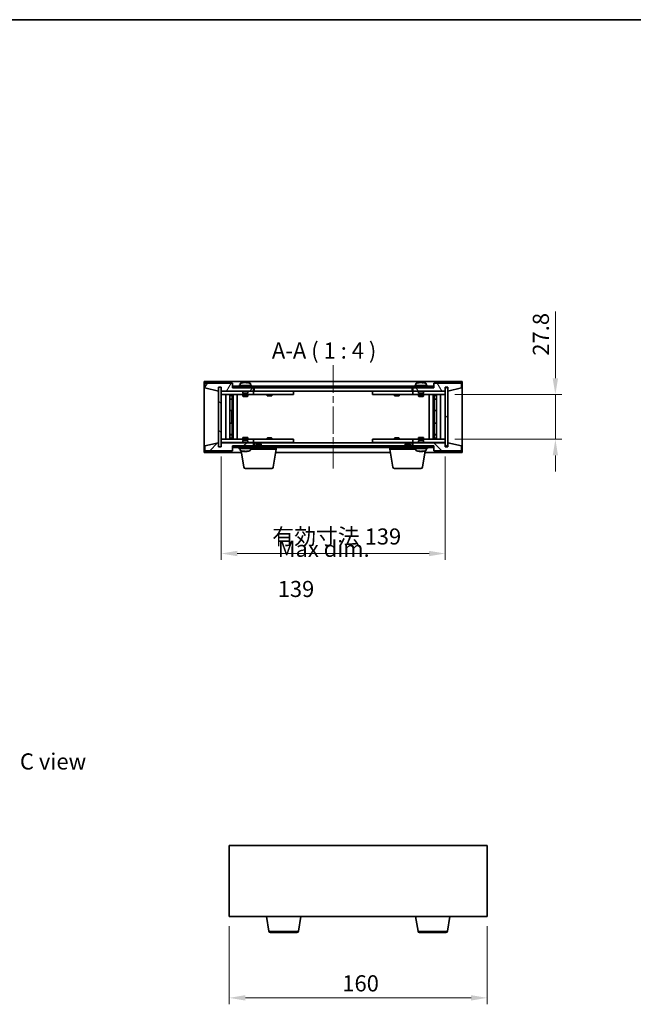
# Model space of a CAD drawing. Units: millimetres. Extents: x 43 to 6555, y 24 to 1148.
# Drawn here: x 2029 to 2410, y 538 to 1148 of the extents above; entities that cross this region are included whole.
import ezdxf

# ---------------------------------------------------------------- set-up
doc = ezdxf.new("R2010")
doc.units = ezdxf.units.MM
doc.header["$LTSCALE"] = 3
doc.linetypes.add('CHAIN', pattern=[0.3543, 0.2362, -0.0295, 0.0591, -0.0295])
doc.layers.get('Defpoints').update_dxf_attribs({"lineweight": 25})
for name, color, linetype, lineweight in [('Border (ISO)', 7, 'Continuous', 35), ('Dimension (ISO)', 7, 'Continuous', 18), ('Dimension (ISO) @ 1', 7, 'Continuous', 18), ('Symbol (ISO)', 7, 'Continuous', 18), ('Visible (ISO)', 7, 'Continuous', 35), ('Visible Narrow (ISO)', 7, 'Continuous', 25)]:
    doc.layers.add(name, color=color, linetype=linetype, lineweight=lineweight)
doc.layers.add('Centerline (ISO)', color=7, linetype='Continuous', lineweight=18, true_color=0x80ffff)
doc.layers.add('Hatch (ISO)', color=1, linetype='Continuous', lineweight=18, true_color=0xff0000)
doc.styles.add('Note Text (TK)', font='txt')
doc.dimstyles.new('Default - Method 1b (TK)', dxfattribs={"dimscale": 3, "dimtxt": 2.5, "dimasz": 2.5, "dimexe": 1, "dimexo": 1.5, "dimgap": 1, "dimtad": 1, "dimtoh": 1, "dimrnd": 1e-08, "dimdsep": 46, "dimtxsty": 'Note Text (TK)', "dimcen": 0.09, "dimdle": 5, "dimclrd": 100, "dimclre": 100, "dimclrt": 7, "dimadec": 1, "dimazin": 1, "dimtfac": 1, "dimtmove": 0, "dimatfit": 3, "dimfxl": 0, "dimtolj": 1, "dimlwd": -1, "dimlwe": -1, "dimarcsym": 0})
pattern_1 = [(45, (1168.5, -8), (-8.98026, 8.98026), [])]
pattern_2 = [(135.0002, (1168.5, -8), (-8.98022, -8.98029), [])]

# ---------------------------------------------------------------- blocks, each defined once
blk = doc.blocks.new('図面枠 tk図枠')
at = {"layer": 'Border (ISO)'}
blk.add_line((14.5, 289), (405.5, 289), dxfattribs=at)
blk = doc.blocks.new('*D39')
at = {"layer": 'Defpoints', "color": 0, "transparency": 16777216}
for p in [(2159.28, 592.29), (2319.28, 592.29), (2319.28, 541.87)]:
    blk.add_point(p, dxfattribs=at)
at = {"layer": 'Dimension (ISO)', "color": 100, "transparency": 16777216}
for p, q in [((2159.28, 586.29), (2159.28, 537.87)), ((2319.28, 586.29), (2319.28, 537.87)), ((2169.28, 541.87), (2309.28, 541.87))]:
    blk.add_line(p, q, dxfattribs=at)
for points in [[(2169.28, 543.54), (2169.28, 540.21), (2159.28, 541.87)], [(2309.28, 543.54), (2309.28, 540.21), (2319.28, 541.87)]]:
    blk.add_solid(points, dxfattribs=at)
at = {"layer": 'Dimension (ISO)', "color": 7, "transparency": 16777216, "insert": (2229.39, 550.87), "char_height": 10, "attachment_point": 4, "style": 'Note Text (TK)'}
blk.add_mtext('\\A1;160', dxfattribs=at)
blk = doc.blocks.new('*D28')
at = {"layer": 'Defpoints', "color": 0, "transparency": 16777216}
for p in [(2293.23, 915.77), (2293.23, 887.97), (2361.55, 887.97)]:
    blk.add_point(p, dxfattribs=at)
at = {"layer": 'Dimension (ISO)', "color": 100, "transparency": 16777216}
for p, q in [((2361.55, 925.77), (2361.55, 967.12)), ((2299.23, 915.77), (2365.55, 915.77)), ((2361.55, 887.97), (2361.55, 915.77)), ((2299.23, 887.97), (2365.55, 887.97)), ((2361.55, 877.97), (2361.55, 867.97))]:
    blk.add_line(p, q, dxfattribs=at)
for points in [[(2359.88, 925.77), (2363.21, 925.77), (2361.55, 915.77)], [(2359.88, 877.97), (2363.21, 877.97), (2361.55, 887.97)]]:
    blk.add_solid(points, dxfattribs=at)
at = {"layer": 'Dimension (ISO)', "color": 7, "transparency": 16777216, "insert": (2352.55, 939.77), "char_height": 10, "attachment_point": 4, "rotation": 90, "style": 'Note Text (TK)'}
blk.add_mtext('\\A1;27.8', dxfattribs=at)
blk = doc.blocks.new('*D29')
at = {"layer": 'Defpoints', "color": 0, "transparency": 16777216}
for p in [(2154.23, 883.37), (2293.23, 883.37), (2293.23, 817.21)]:
    blk.add_point(p, dxfattribs=at)
at = {"layer": 'Dimension (ISO)', "color": 100, "transparency": 16777216}
for p, q in [((2154.23, 877.37), (2154.23, 813.21)), ((2293.23, 877.37), (2293.23, 813.21)), ((2164.23, 817.21), (2283.23, 817.21))]:
    blk.add_line(p, q, dxfattribs=at)
for points in [[(2164.23, 818.88), (2164.23, 815.54), (2154.23, 817.21)], [(2283.23, 818.88), (2283.23, 815.54), (2293.23, 817.21)]]:
    blk.add_solid(points, dxfattribs=at)
at = {"layer": 'Dimension (ISO)', "color": 7, "transparency": 16777216, "insert": (2185.96, 827.77), "char_height": 10, "attachment_point": 4, "style": 'Note Text (TK)'}
blk.add_mtext('\\A1;\\fＭＳ Ｐゴシック|b0|i0;\\H9.9492;有効寸法 139', dxfattribs=at)

msp = doc.modelspace()

# ---------------------------------------------------------------- hatches: boundary and pattern name
at = {"layer": 'Hatch (ISO)'}
h = msp.add_hatch(dxfattribs=at)
h.set_pattern_fill('ANSI31', color=256, scale=101.6, angle=14.9999778, style=0)
h.set_pattern_definition([(60, (1168.5, -8), (-10.99852, 6.35), [])])
h.paths.add_polyline_path([(2161.2296, 922.8709), (2144.2296, 922.8709), (2144.2296, 919.8709), (2152.6296, 917.8709), (2152.6296, 920.3709), (2152.6796, 920.3709), (2154.1796, 920.3709), (2154.2296, 920.3709), (2154.2296, 917.8709), (2174.2296, 917.8709), (2174.2296, 919.8709), (2161.4796, 919.8709), (2161.2296, 919.8709)])
h = msp.add_hatch(dxfattribs=at)
h.set_pattern_fill('ANSI31', color=256, scale=101.6, angle=75.0001754, style=0)
h.set_pattern_definition([(120.0002, (1168.5, -8), (-10.9985, -6.35003), [])])
h.paths.add_polyline_path([(2303.2296, 922.8709), (2286.2296, 922.8709), (2286.2296, 919.8709), (2285.9796, 919.8709), (2273.2296, 919.8709), (2273.2296, 917.8709), (2293.2296, 917.8709), (2293.2296, 920.3709), (2293.2796, 920.3709), (2294.7796, 920.3709), (2294.8296, 920.3709), (2294.8296, 917.8709), (2303.2296, 919.8709)])
h = msp.add_hatch(dxfattribs=at)
h.set_pattern_fill('ANSI31', color=256, scale=101.6, angle=90.0002105, style=0)
h.set_pattern_definition(pattern_2)
h.paths.add_polyline_path([(2154.1796, 920.3709), (2152.6796, 920.3709), (2152.6796, 883.3709), (2154.1796, 883.3709)])
h = msp.add_hatch(dxfattribs=at)
h.set_pattern_fill('ANSI31', color=256, scale=101.6, angle=-14.9999778, style=0)
h.set_pattern_definition([(30, (1168.5, -8), (-6.35, 10.99852), [])])
h.paths.add_polyline_path([(2161.4796, 919.8709), (2174.2296, 919.8709), (2273.2296, 919.8709), (2285.9796, 919.8709), (2285.9796, 920.8709), (2161.4796, 920.8709)])
h = msp.add_hatch(dxfattribs=at)
h.set_pattern_fill('ANSI31', color=256, scale=101.6, style=0)
h.set_pattern_definition(pattern_1)
h.paths.add_polyline_path([(2294.7796, 920.3709), (2293.2796, 920.3709), (2293.2796, 883.3709), (2294.7796, 883.3709)])
h = msp.add_hatch(dxfattribs=at)
h.set_pattern_fill('ANSI31', color=256, scale=101.6, style=0)
h.set_pattern_definition(pattern_1)
h.paths.add_polyline_path([(2144.2296, 880.8709), (2161.2296, 880.8709), (2161.2296, 883.8709), (2161.4796, 883.8709), (2174.2296, 883.8709), (2174.2296, 885.8709), (2154.2296, 885.8709), (2154.2296, 883.3709), (2154.1796, 883.3709), (2152.6796, 883.3709), (2152.6296, 883.3709), (2152.6296, 885.8709), (2144.2296, 883.8709)])
h = msp.add_hatch(dxfattribs=at)
h.set_pattern_fill('ANSI31', color=256, scale=101.6, angle=90.0002105, style=0)
h.set_pattern_definition(pattern_2)
h.paths.add_polyline_path([(2286.2296, 880.8709), (2303.2296, 880.8709), (2303.2296, 883.8709), (2294.8296, 885.8709), (2294.8296, 883.3709), (2294.7796, 883.3709), (2293.2796, 883.3709), (2293.2296, 883.3709), (2293.2296, 885.8709), (2273.2296, 885.8709), (2273.2296, 883.8709), (2285.9796, 883.8709), (2286.2296, 883.8709)])
h = msp.add_hatch(dxfattribs=at)
h.set_pattern_fill('ANSI31', color=256, scale=101.6, angle=105.0002455, style=0)
h.set_pattern_definition([(150.0002, (1168.5, -8), (-6.34995, -10.99855), [])])
h.paths.add_polyline_path([(2161.4796, 883.8709), (2161.4796, 882.8709), (2285.9796, 882.8709), (2285.9796, 883.8709), (2273.2296, 883.8709), (2174.2296, 883.8709)])

# ---------------------------------------------------------------- linework, layer by layer
at = {"layer": 'Centerline (ISO)', "linetype": 'CHAIN', "ltscale": 23.990969}
msp.add_line((2223.7296, 933.8709), (2223.7296, 869.8709), dxfattribs=at)
at = {"layer": 'Visible (ISO)'}
for p, q in [((2143.7296, 879.8709), (2143.7296, 923.8709)), ((2143.7296, 923.8709), (2303.7296, 923.8709)), ((2161.2296, 922.8709), (2144.2296, 922.8709)), ((2144.2296, 922.8709), (2144.2296, 919.8709)), ((2161.2296, 919.8709), (2161.2296, 922.8709)), ((2173.2296, 921.3709), (2165.2296, 921.3709)), ((2165.2296, 921.3709), (2165.2296, 920.8709)), ((2166.0796, 922.5384), (2166.0796, 921.3709)), ((2168.4369, 923.177), (2168.4369, 923.2251)), ((2170.0223, 923.0545), (2170.0223, 923.2251)), ((2172.3796, 922.5384), (2172.3796, 921.3709)), ((2173.2296, 921.3709), (2173.2296, 920.8709)), ((2282.2296, 921.3709), (2274.2296, 921.3709)), ((2274.2296, 921.3709), (2274.2296, 920.8709)), ((2275.0796, 922.5384), (2275.0796, 921.3709)), ((2277.4369, 923.177), (2277.4369, 923.2251)), ((2279.0223, 923.0545), (2279.0223, 923.2251)), ((2281.3796, 922.5384), (2281.3796, 921.3709)), ((2282.2296, 921.3709), (2282.2296, 920.8709)), ((2303.2296, 922.8709), (2286.2296, 922.8709)), ((2286.2296, 922.8709), (2286.2296, 919.8709)), ((2303.2296, 919.8709), (2303.2296, 922.8709)), ((2303.7296, 923.8709), (2303.7296, 879.8709)), ((2144.2296, 919.8709), (2152.6296, 917.8709)), ((2152.6296, 917.8709), (2152.6296, 920.3709)), ((2152.6296, 920.3709), (2154.2296, 920.3709)), ((2154.1796, 920.3709), (2152.6796, 920.3709)), ((2152.6796, 920.3709), (2152.6796, 883.3709)), ((2154.1796, 883.3709), (2154.1796, 920.3709)), ((2154.2296, 920.3709), (2154.2296, 917.8709)), ((2154.2296, 917.8709), (2174.2296, 917.8709)), ((2154.2296, 917.7709), (2154.2296, 915.7709)), ((2154.2296, 917.7709), (2155.2296, 917.7709)), ((2155.2296, 915.7709), (2154.2296, 915.7709)), ((2154.2296, 915.7709), (2154.2296, 887.9709)), ((2167.7296, 917.7709), (2155.2296, 917.7709)), ((2155.2296, 915.7709), (2173.2296, 915.7709)), ((2157.2296, 887.9709), (2157.2296, 915.7709)), ((2159.6796, 915.7709), (2159.6796, 887.9709)), ((2159.6796, 915.4242), (2161.0263, 915.4242)), ((2161.0263, 915.7709), (2161.0263, 915.4242)), ((2161.0263, 915.4242), (2161.1796, 915.1175)), ((2161.1796, 915.7709), (2161.1796, 905.7709)), ((2174.2296, 919.8709), (2161.2296, 919.8709)), ((2285.9796, 920.8709), (2161.4796, 920.8709)), ((2161.4796, 920.8709), (2161.4796, 919.8709)), ((2161.4796, 919.8709), (2285.9796, 919.8709)), ((2161.7796, 915.7709), (2161.7796, 887.9709)), ((2164.2296, 915.7709), (2164.2296, 887.9709)), ((2167.7296, 917.8709), (2167.7296, 916.6209)), ((2170.7296, 916.6209), (2167.7296, 916.6209)), ((2167.9796, 916.3709), (2167.7296, 916.6209)), ((2167.7296, 915.7709), (2167.7296, 914.7209)), ((2167.9796, 916.3709), (2170.4796, 916.3709)), ((2170.4796, 916.3709), (2170.7296, 916.6209)), ((2170.7296, 917.8709), (2170.7296, 916.6209)), ((2173.2296, 917.7709), (2170.7296, 917.7709)), ((2170.7296, 915.7709), (2170.7296, 914.7209)), ((2173.2296, 917.7709), (2174.2296, 917.7709)), ((2174.2296, 915.7709), (2173.2296, 915.7709)), ((2174.2296, 917.8709), (2174.2296, 919.8709)), ((2174.2296, 917.7709), (2174.2296, 915.7709)), ((2175.2296, 917.7709), (2174.2296, 917.7709)), ((2174.2296, 915.7709), (2175.2296, 915.7709)), ((2174.7296, 917.8709), (2174.7296, 919.8709)), ((2272.7296, 917.8709), (2174.7296, 917.8709)), ((2198.2296, 917.7709), (2175.2296, 917.7709)), ((2175.2296, 915.7709), (2198.2296, 915.7709)), ((2182.7296, 915.7709), (2182.7296, 915.0209)), ((2182.883, 917.8709), (2182.883, 917.7709)), ((2185.5763, 917.8709), (2185.5763, 917.7709)), ((2185.7296, 915.7709), (2185.7296, 915.0209)), ((2198.2296, 917.7709), (2199.2296, 917.7709)), ((2199.2296, 915.7709), (2198.2296, 915.7709)), ((2199.2296, 917.7709), (2199.2296, 915.7709)), ((2248.2296, 917.7709), (2249.2296, 917.7709)), ((2248.2296, 915.7709), (2248.2296, 917.7709)), ((2249.2296, 915.7709), (2248.2296, 915.7709)), ((2272.2296, 917.7709), (2249.2296, 917.7709)), ((2249.2296, 915.7709), (2272.2296, 915.7709)), ((2261.7296, 915.7709), (2261.7296, 915.0209)), ((2261.883, 917.8709), (2261.883, 917.7709)), ((2264.5763, 917.8709), (2264.5763, 917.7709)), ((2264.7296, 915.7709), (2264.7296, 915.0209)), ((2273.2296, 917.7709), (2272.2296, 917.7709)), ((2272.2296, 915.7709), (2273.2296, 915.7709)), ((2272.7296, 919.8709), (2272.7296, 917.8709)), ((2286.2296, 919.8709), (2273.2296, 919.8709)), ((2273.2296, 919.8709), (2273.2296, 917.8709)), ((2273.2296, 917.8709), (2293.2296, 917.8709)), ((2273.2296, 917.7709), (2274.2296, 917.7709)), ((2273.2296, 915.7709), (2273.2296, 917.7709)), ((2274.2296, 915.7709), (2273.2296, 915.7709)), ((2276.7296, 917.7709), (2274.2296, 917.7709)), ((2274.2296, 915.7709), (2292.2296, 915.7709)), ((2276.7296, 917.8709), (2276.7296, 916.6209)), ((2279.7296, 916.6209), (2276.7296, 916.6209)), ((2276.9796, 916.3709), (2276.7296, 916.6209)), ((2276.7296, 915.7709), (2276.7296, 914.7209)), ((2276.9796, 916.3709), (2279.4796, 916.3709)), ((2279.4796, 916.3709), (2279.7296, 916.6209)), ((2279.7296, 917.8709), (2279.7296, 916.6209)), ((2292.2296, 917.7709), (2279.7296, 917.7709)), ((2279.7296, 915.7709), (2279.7296, 914.7209)), ((2283.2296, 887.9709), (2283.2296, 915.7709)), ((2285.6796, 887.9709), (2285.6796, 915.7709)), ((2285.9796, 919.8709), (2285.9796, 920.8709)), ((2286.2796, 905.7709), (2286.2796, 915.7709)), ((2286.433, 915.4242), (2286.2796, 915.1175)), ((2286.433, 915.7709), (2286.433, 915.4242)), ((2286.433, 915.4242), (2287.7796, 915.4242)), ((2287.7796, 887.9709), (2287.7796, 915.7709)), ((2290.2296, 915.7709), (2290.2296, 887.9709)), ((2292.2296, 917.7709), (2293.2296, 917.7709)), ((2293.2296, 915.7709), (2292.2296, 915.7709)), ((2293.2296, 917.8709), (2293.2296, 920.3709)), ((2293.2296, 920.3709), (2294.8296, 920.3709)), ((2293.2296, 915.7709), (2293.2296, 917.7709)), ((2293.2296, 887.9709), (2293.2296, 915.7709)), ((2294.7796, 920.3709), (2293.2796, 920.3709)), ((2293.2796, 920.3709), (2293.2796, 883.3709)), ((2294.7796, 883.3709), (2294.7796, 920.3709)), ((2294.8296, 920.3709), (2294.8296, 917.8709)), ((2294.8296, 917.8709), (2303.2296, 919.8709)), ((2159.6796, 915.1175), (2161.1796, 915.1175)), ((2159.6796, 912.9209), (2161.1796, 912.9209)), ((2160.8729, 912.7675), (2159.6796, 912.7675)), ((2160.8729, 912.7675), (2161.1796, 912.9209)), ((2161.1796, 915.1175), (2161.1796, 912.9209)), ((2167.7296, 914.7209), (2170.7296, 914.7209)), ((2168.0363, 914.5675), (2167.7296, 914.7209)), ((2170.4229, 914.5675), (2168.0363, 914.5675)), ((2170.4229, 914.5675), (2170.7296, 914.7209)), ((2182.7296, 915.0209), (2185.7296, 915.0209)), ((2183.0363, 914.8675), (2182.7296, 915.0209)), ((2185.4229, 914.8675), (2183.0363, 914.8675)), ((2185.4229, 914.8675), (2185.7296, 915.0209)), ((2261.7296, 915.0209), (2264.7296, 915.0209)), ((2262.0363, 914.8675), (2261.7296, 915.0209)), ((2264.4229, 914.8675), (2262.0363, 914.8675)), ((2264.4229, 914.8675), (2264.7296, 915.0209)), ((2276.7296, 914.7209), (2279.7296, 914.7209)), ((2277.0363, 914.5675), (2276.7296, 914.7209)), ((2279.4229, 914.5675), (2277.0363, 914.5675)), ((2279.4229, 914.5675), (2279.7296, 914.7209)), ((2286.2796, 915.1175), (2287.7796, 915.1175)), ((2286.2796, 915.1175), (2286.2796, 912.9209)), ((2286.2796, 912.9209), (2287.7796, 912.9209)), ((2286.5863, 912.7675), (2286.2796, 912.9209)), ((2287.7796, 912.7675), (2286.5863, 912.7675)), ((2160.9796, 905.7709), (2159.6796, 905.7709)), ((2161.1796, 905.7709), (2160.9796, 905.7709)), ((2160.9796, 905.7709), (2160.9796, 897.9709)), ((2286.4796, 905.7709), (2286.2796, 905.7709)), ((2286.4796, 897.9709), (2286.4796, 905.7709)), ((2287.7796, 905.7709), (2286.4796, 905.7709)), ((2159.6796, 897.9709), (2160.9796, 897.9709)), ((2160.9796, 897.9709), (2161.1796, 897.9709)), ((2161.1796, 897.9709), (2161.1796, 887.9709)), ((2286.2796, 887.9709), (2286.2796, 897.9709)), ((2286.2796, 897.9709), (2286.4796, 897.9709)), ((2286.4796, 897.9709), (2287.7796, 897.9709)), ((2159.6796, 890.9742), (2160.8729, 890.9742)), ((2161.1796, 890.8209), (2159.6796, 890.8209)), ((2160.8729, 890.9742), (2161.1796, 890.8209)), ((2161.1796, 888.6242), (2161.1796, 890.8209)), ((2286.5863, 890.9742), (2286.2796, 890.8209)), ((2287.7796, 890.8209), (2286.2796, 890.8209)), ((2286.2796, 888.6242), (2286.2796, 890.8209)), ((2286.5863, 890.9742), (2287.7796, 890.9742)), ((2152.6296, 885.8709), (2144.2296, 883.8709)), ((2152.6296, 883.3709), (2152.6296, 885.8709)), ((2154.2296, 887.9709), (2154.2296, 885.9709)), ((2154.2296, 887.9709), (2155.2296, 887.9709)), ((2155.2296, 885.9709), (2154.2296, 885.9709)), ((2174.2296, 885.8709), (2154.2296, 885.8709)), ((2154.2296, 885.8709), (2154.2296, 883.3709)), ((2173.2296, 887.9709), (2155.2296, 887.9709)), ((2155.2296, 885.9709), (2167.7296, 885.9709)), ((2161.1796, 888.6242), (2159.6796, 888.6242)), ((2161.0263, 888.3175), (2159.6796, 888.3175)), ((2161.0263, 888.3175), (2161.1796, 888.6242)), ((2161.0263, 887.9709), (2161.0263, 888.3175)), ((2168.0363, 889.1742), (2167.7296, 889.0209)), ((2170.7296, 889.0209), (2167.7296, 889.0209)), ((2167.7296, 887.9709), (2167.7296, 889.0209)), ((2167.9796, 887.3709), (2167.7296, 887.1209)), ((2167.7296, 887.1209), (2170.7296, 887.1209)), ((2167.7296, 885.8709), (2167.7296, 887.1209)), ((2170.4796, 887.3709), (2167.9796, 887.3709)), ((2168.0363, 889.1742), (2170.4229, 889.1742)), ((2170.4229, 889.1742), (2170.7296, 889.0209)), ((2170.4796, 887.3709), (2170.7296, 887.1209)), ((2170.7296, 887.9709), (2170.7296, 889.0209)), ((2170.7296, 885.8709), (2170.7296, 887.1209)), ((2170.7296, 885.9709), (2173.2296, 885.9709)), ((2173.2296, 887.9709), (2174.2296, 887.9709)), ((2174.2296, 885.9709), (2173.2296, 885.9709)), ((2174.2296, 887.9709), (2174.2296, 885.9709)), ((2175.2296, 887.9709), (2174.2296, 887.9709)), ((2174.2296, 885.9709), (2175.2296, 885.9709)), ((2174.2296, 883.8709), (2174.2296, 885.8709)), ((2174.7296, 883.8709), (2174.7296, 885.8709)), ((2174.7296, 885.8709), (2272.7296, 885.8709)), ((2198.2296, 887.9709), (2175.2296, 887.9709)), ((2175.2296, 885.9709), (2198.2296, 885.9709)), ((2176.2863, 885.3709), (2175.9796, 885.064)), ((2178.9796, 885.064), (2175.9796, 885.064)), ((2175.9796, 883.8709), (2175.9796, 885.064)), ((2176.2863, 885.3709), (2178.6729, 885.3709)), ((2178.6729, 885.3709), (2178.9796, 885.064)), ((2178.9796, 883.8709), (2178.9796, 885.064)), ((2183.0363, 888.8742), (2182.7296, 888.7209)), ((2185.7296, 888.7209), (2182.7296, 888.7209)), ((2182.7296, 887.9709), (2182.7296, 888.7209)), ((2182.883, 885.8709), (2182.883, 885.9709)), ((2183.0363, 888.8742), (2185.4229, 888.8742)), ((2185.4229, 888.8742), (2185.7296, 888.7209)), ((2185.5763, 885.8709), (2185.5763, 885.9709)), ((2185.7296, 887.9709), (2185.7296, 888.7209)), ((2198.2296, 887.9709), (2199.2296, 887.9709)), ((2199.2296, 885.9709), (2198.2296, 885.9709)), ((2199.2296, 887.9709), (2199.2296, 885.9709)), ((2248.2296, 887.9709), (2249.2296, 887.9709)), ((2248.2296, 885.9709), (2248.2296, 887.9709)), ((2249.2296, 885.9709), (2248.2296, 885.9709)), ((2272.2296, 887.9709), (2249.2296, 887.9709)), ((2249.2296, 885.9709), (2272.2296, 885.9709)), ((2262.0363, 888.8742), (2261.7296, 888.7209)), ((2264.7296, 888.7209), (2261.7296, 888.7209)), ((2261.7296, 887.9709), (2261.7296, 888.7209)), ((2261.883, 885.8709), (2261.883, 885.9709)), ((2262.0363, 888.8742), (2264.4229, 888.8742)), ((2264.4229, 888.8742), (2264.7296, 888.7209)), ((2264.5763, 885.8709), (2264.5763, 885.9709)), ((2264.7296, 887.9709), (2264.7296, 888.7209)), ((2268.7863, 885.3709), (2268.4796, 885.064)), ((2271.4796, 885.064), (2268.4796, 885.064)), ((2268.4796, 883.8709), (2268.4796, 885.064)), ((2268.7863, 885.3709), (2271.1729, 885.3709)), ((2271.1729, 885.3709), (2271.4796, 885.064)), ((2271.4796, 883.8709), (2271.4796, 885.064)), ((2273.2296, 887.9709), (2272.2296, 887.9709)), ((2272.2296, 885.9709), (2273.2296, 885.9709)), ((2272.7296, 885.8709), (2272.7296, 883.8709)), ((2273.2296, 887.9709), (2274.2296, 887.9709)), ((2273.2296, 885.9709), (2273.2296, 887.9709)), ((2274.2296, 885.9709), (2273.2296, 885.9709)), ((2293.2296, 885.8709), (2273.2296, 885.8709)), ((2273.2296, 885.8709), (2273.2296, 883.8709)), ((2292.2296, 887.9709), (2274.2296, 887.9709)), ((2274.2296, 885.9709), (2276.7296, 885.9709)), ((2277.0363, 889.1742), (2276.7296, 889.0209)), ((2279.7296, 889.0209), (2276.7296, 889.0209)), ((2276.7296, 887.9709), (2276.7296, 889.0209)), ((2276.9796, 887.3709), (2276.7296, 887.1209)), ((2276.7296, 887.1209), (2279.7296, 887.1209)), ((2276.7296, 885.8709), (2276.7296, 887.1209)), ((2279.4796, 887.3709), (2276.9796, 887.3709)), ((2277.0363, 889.1742), (2279.4229, 889.1742)), ((2279.4229, 889.1742), (2279.7296, 889.0209)), ((2279.4796, 887.3709), (2279.7296, 887.1209)), ((2279.7296, 887.9709), (2279.7296, 889.0209)), ((2279.7296, 885.8709), (2279.7296, 887.1209)), ((2279.7296, 885.9709), (2292.2296, 885.9709)), ((2287.7796, 888.6242), (2286.2796, 888.6242)), ((2286.433, 888.3175), (2286.2796, 888.6242)), ((2287.7796, 888.3175), (2286.433, 888.3175)), ((2286.433, 887.9709), (2286.433, 888.3175)), ((2292.2296, 887.9709), (2293.2296, 887.9709)), ((2293.2296, 885.9709), (2292.2296, 885.9709)), ((2293.2296, 885.9709), (2293.2296, 887.9709)), ((2293.2296, 883.3709), (2293.2296, 885.8709)), ((2303.2296, 883.8709), (2294.8296, 885.8709)), ((2294.8296, 885.8709), (2294.8296, 883.3709)), ((2166.8129, 879.8709), (2143.7296, 879.8709)), ((2144.2296, 883.8709), (2144.2296, 880.8709)), ((2144.2296, 880.8709), (2161.2296, 880.8709)), ((2154.2296, 883.3709), (2152.6296, 883.3709)), ((2152.6796, 883.3709), (2154.1796, 883.3709)), ((2161.2296, 880.8709), (2161.2296, 883.8709)), ((2161.2296, 883.8709), (2174.2296, 883.8709)), ((2161.4796, 883.8709), (2161.4796, 882.8709)), ((2285.9796, 883.8709), (2161.4796, 883.8709)), ((2161.4796, 882.8709), (2285.9796, 882.8709)), ((2165.2296, 882.3709), (2165.2296, 882.8709)), ((2165.2296, 882.3709), (2173.2296, 882.3709)), ((2166.0796, 881.2033), (2166.0796, 882.3709)), ((2168.3403, 870.7065), (2166.6427, 880.8923)), ((2168.4894, 880.6839), (2168.4894, 880.5214)), ((2169.9698, 880.5414), (2169.9698, 880.5214)), ((2172.3796, 881.2033), (2172.3796, 882.3709)), ((2188.4796, 881.8709), (2172.3796, 881.8709)), ((2173.2296, 882.3709), (2173.2296, 882.8709)), ((2186.6189, 870.7065), (2188.4796, 881.8709)), ((2259.3129, 879.8709), (2188.1463, 879.8709)), ((2188.4796, 881.8709), (2188.4796, 882.8709)), ((2258.9796, 881.8709), (2258.9796, 882.8709)), ((2275.0796, 881.8709), (2258.9796, 881.8709)), ((2260.8403, 870.7065), (2258.9796, 881.8709)), ((2273.2296, 883.8709), (2286.2296, 883.8709)), ((2274.2296, 882.3709), (2274.2296, 882.8709)), ((2274.2296, 882.3709), (2282.2296, 882.3709)), ((2275.0796, 881.2033), (2275.0796, 882.3709)), ((2277.4369, 880.5647), (2277.4369, 880.5166)), ((2279.0223, 880.6872), (2279.0223, 880.5166)), ((2279.1189, 870.7065), (2280.8165, 880.8923)), ((2303.7296, 879.8709), (2280.6463, 879.8709)), ((2281.3796, 881.2033), (2281.3796, 882.3709)), ((2282.2296, 882.3709), (2282.2296, 882.8709)), ((2285.9796, 882.8709), (2285.9796, 883.8709)), ((2286.2296, 883.8709), (2286.2296, 880.8709)), ((2286.2296, 880.8709), (2303.2296, 880.8709)), ((2294.8296, 883.3709), (2293.2296, 883.3709)), ((2293.2796, 883.3709), (2294.7796, 883.3709)), ((2303.2296, 880.8709), (2303.2296, 883.8709)), ((2185.6325, 869.8709), (2169.3267, 869.8709)), ((2278.1325, 869.8709), (2261.8267, 869.8709)), ((2159.2778, 636.2947), (2159.2778, 592.2947)), ((2319.2778, 636.2947), (2159.2778, 636.2947)), ((2319.2778, 592.2947), (2319.2778, 636.2947)), ((2159.2778, 592.2947), (2319.2778, 592.2947)), ((2183.8885, 583.1303), (2182.3611, 592.2947)), ((2202.167, 583.1303), (2203.6944, 592.2947)), ((2276.3885, 583.1303), (2274.8611, 592.2947)), ((2294.667, 583.1303), (2296.1944, 592.2947)), ((2201.1806, 582.2947), (2184.8749, 582.2947)), ((2293.6806, 582.2947), (2277.3749, 582.2947))]:
    msp.add_line(p, q, dxfattribs=at)
for centre, radius, start, end in [((2166.2276, 922.5384), 0.148, 112.0333325, 180), ((2169.2296, 915.1206), 8.1502, 96.1627637, 112.0333325), ((2169.2296, 915.1206), 8.1502, 67.9666675, 83.8372363), ((2172.2316, 922.5384), 0.148, 0, 67.9666675), ((2275.2276, 922.5384), 0.148, 112.0333325, 180), ((2278.2296, 915.1206), 8.1502, 96.1627637, 112.0333325), ((2278.2296, 915.1206), 8.1502, 67.9666675, 83.8372363), ((2281.2316, 922.5384), 0.148, 0, 67.9666675), ((2166.2276, 881.2033), 0.148, 180, 247.9666675), ((2169.2296, 888.6211), 8.1502, 247.9666675, 263.2614856), ((2169.2296, 888.6211), 8.1502, 276.7385144, 292.0333325), ((2172.2316, 881.2033), 0.148, 292.0333325, 0), ((2275.2276, 881.2033), 0.148, 180, 247.9666675), ((2278.2296, 888.6211), 8.1502, 247.9666675, 263.8372363), ((2278.2296, 888.6211), 8.1502, 276.1627637, 292.0333325), ((2281.2316, 881.2033), 0.148, 292.0333325, 0), ((2169.3267, 870.8709), 1, 189.4623222, 270), ((2185.6325, 870.8709), 1, 270, 350.5376778), ((2261.8267, 870.8709), 1, 189.4623222, 270), ((2278.1325, 870.8709), 1, 270, 350.5376778), ((2184.8749, 583.2947), 1, 189.4623222, 270), ((2201.1806, 583.2947), 1, 270, 350.5376778), ((2277.3749, 583.2947), 1, 189.4623222, 270), ((2293.6806, 583.2947), 1, 270, 350.5376778)]:
    msp.add_arc(centre, radius, start, end, dxfattribs=at)
for centre, major_axis, ratio, start_param, end_param in [((2169.0307, 915.1206), (0, 8.1418), 0.84312429, 0.13675912, 0.22922414), ((2167.6698, 915.1206), (0, 7.9375), 0.53771873, 6.23655411, 6.3298165), ((2169.4286, 915.1206), (0, 8.1418), 0.84312429, 0.13675912, 0.22922414), ((2168.9177, 915.1206), (0, 8.1418), 0.53771873, 6.05396117, 6.14642619), ((2170.2244, 915.1206), (0, 7.9375), 0.84312429, 6.23655411, 6.3298165), ((2169.0307, 915.1206), (0, 8.1418), 0.84312429, 6.13821265, 6.14642619), ((2169.5416, 915.1206), (0, 8.1418), 0.53771873, 6.05396117, 6.14642619), ((2278.0307, 915.1206), (0, 8.1418), 0.84312429, 0.13675912, 0.22922414), ((2276.6698, 915.1206), (0, 7.9375), 0.53771873, 6.23655411, 6.3298165), ((2278.4286, 915.1206), (0, 8.1418), 0.84312429, 0.13675912, 0.22922414), ((2277.9177, 915.1206), (0, 8.1418), 0.53771873, 6.05396117, 6.14642619), ((2279.2244, 915.1206), (0, 7.9375), 0.84312429, 6.23655411, 6.3298165), ((2278.0307, 915.1206), (0, 8.1418), 0.84312429, 6.13821265, 6.14642619), ((2278.5416, 915.1206), (0, 8.1418), 0.53771873, 6.05396117, 6.14642619), ((2168.8958, 888.6211), (0, -8.1418), 0.43134965, 6.05396117, 6.14642619), ((2168.4316, 888.6211), (0, -7.9375), 0.90218484, 6.23655411, 6.3298165), ((2169.5634, 888.6211), (0, -8.1418), 0.43134965, 6.05396117, 6.14642619), ((2169.07, 888.6211), (0, -8.1418), 0.90218484, 0.13675912, 0.22922414), ((2169.3892, 888.6211), (0, -8.1418), 0.90218484, 0.13675912, 0.22922414), ((2170.8987, 888.6211), (0, -7.9375), 0.43134965, 6.23655411, 6.3298165), ((2278.0307, 888.6211), (0, -8.1418), 0.84312429, 6.05396117, 6.14642619), ((2276.6698, 888.6211), (0, -7.9375), 0.53771873, 6.23655411, 6.3298165), ((2278.4286, 888.6211), (0, -8.1418), 0.84312429, 6.05396117, 6.14642619), ((2277.9177, 888.6211), (0, -8.1418), 0.53771873, 0.13675912, 0.22922414), ((2279.2244, 888.6211), (0, -7.9375), 0.84312429, 6.23655411, 6.3298165), ((2278.0307, 888.6211), (0, -8.1418), 0.84312429, 0.13675912, 0.14497266), ((2278.5416, 888.6211), (0, -8.1418), 0.53771873, 0.13675912, 0.22922414)]:
    msp.add_ellipse(centre, major_axis=major_axis, ratio=ratio, start_param=start_param, end_param=end_param, dxfattribs=at)
for points, knots in [([(2168.0948, 923.1864), (2168.1727, 923.1992), (2168.2462, 923.2102), (2168.3595, 923.2249), (2168.3993, 923.2285), (2168.4307, 923.2285), (2168.4366, 923.2274), (2168.4367, 923.2251)], [0.2251642249, 0.2251642249, 0.2251642249, 0.2251642249, 0.2531487654, 0.2531487654, 0.2811333059, 0.2811333059, 0.2967898442, 0.2967898442, 0.2967898442, 0.2967898442]), ([(2169.5145, 923.1864), (2169.4648, 923.1992), (2169.3961, 923.2102), (2169.2345, 923.2249), (2169.1415, 923.2285), (2168.9593, 923.2285), (2168.8583, 923.2249), (2168.6639, 923.2102), (2168.5706, 923.1992), (2168.4927, 923.1864)], [0.338363496, 0.338363496, 0.338363496, 0.338363496, 0.366348036, 0.366348036, 0.394332577, 0.394332577, 0.422317117, 0.422317117, 0.450301658, 0.450301658, 0.450301658, 0.450301658]), ([(2169.2297, 923.2237), (2169.2875, 923.2269), (2169.3486, 923.2285), (2169.4999, 923.2285), (2169.6009, 923.2249), (2169.7953, 923.2102), (2169.8886, 923.1992), (2169.9665, 923.1864)], [0.1506608628, 0.1506608628, 0.1506608628, 0.1506608628, 0.1691683517, 0.1691683517, 0.1971528923, 0.1971528923, 0.2251374328, 0.2251374328, 0.2251374328, 0.2251374328]), ([(2170.1047, 923.2237), (2170.075, 923.2269), (2170.0531, 923.2285), (2170.0197, 923.2285), (2170.0165, 923.2249), (2170.051, 923.2102), (2170.0887, 923.1992), (2170.1384, 923.1864)], [0.037461592, 0.037461592, 0.037461592, 0.037461592, 0.0559690811, 0.0559690811, 0.0839536216, 0.0839536216, 0.1119381621, 0.1119381621, 0.1119381621, 0.1119381621]), ([(2277.0948, 923.1864), (2277.1727, 923.1992), (2277.2462, 923.2102), (2277.3595, 923.2249), (2277.3993, 923.2285), (2277.4307, 923.2285), (2277.4366, 923.2274), (2277.4367, 923.2251)], [0.2251642249, 0.2251642249, 0.2251642249, 0.2251642249, 0.2531487654, 0.2531487654, 0.2811333059, 0.2811333059, 0.2967898442, 0.2967898442, 0.2967898442, 0.2967898442]), ([(2278.5145, 923.1864), (2278.4648, 923.1992), (2278.3961, 923.2102), (2278.2345, 923.2249), (2278.1415, 923.2285), (2277.9593, 923.2285), (2277.8583, 923.2249), (2277.6639, 923.2102), (2277.5706, 923.1992), (2277.4927, 923.1864)], [0.338363496, 0.338363496, 0.338363496, 0.338363496, 0.366348036, 0.366348036, 0.394332577, 0.394332577, 0.422317117, 0.422317117, 0.450301658, 0.450301658, 0.450301658, 0.450301658]), ([(2278.2297, 923.2237), (2278.2875, 923.2269), (2278.3486, 923.2285), (2278.4999, 923.2285), (2278.6009, 923.2249), (2278.7953, 923.2102), (2278.8886, 923.1992), (2278.9665, 923.1864)], [0.1506608628, 0.1506608628, 0.1506608628, 0.1506608628, 0.1691683517, 0.1691683517, 0.1971528923, 0.1971528923, 0.2251374328, 0.2251374328, 0.2251374328, 0.2251374328]), ([(2279.1047, 923.2237), (2279.075, 923.2269), (2279.0531, 923.2285), (2279.0197, 923.2285), (2279.0165, 923.2249), (2279.051, 923.2102), (2279.0887, 923.1992), (2279.1384, 923.1864)], [0.037461592, 0.037461592, 0.037461592, 0.037461592, 0.0559690811, 0.0559690811, 0.0839536216, 0.0839536216, 0.1119381621, 0.1119381621, 0.1119381621, 0.1119381621]), ([(2168.2733, 880.5272), (2168.2822, 880.5261), (2168.2909, 880.5251), (2168.3654, 880.5168), (2168.4161, 880.5132), (2168.4782, 880.5132), (2168.4936, 880.5168), (2168.483, 880.5315), (2168.4569, 880.5426), (2168.417, 880.5553)], [0.137600699, 0.137600699, 0.137600699, 0.137600699, 0.1411838112, 0.1411838112, 0.1691683517, 0.1691683517, 0.1971528923, 0.1971528923, 0.2251374328, 0.2251374328, 0.2251374328, 0.2251374328]), ([(2169.2296, 880.5272), (2169.2207, 880.5261), (2169.2115, 880.5251), (2169.1288, 880.5168), (2169.0413, 880.5132), (2168.8654, 880.5132), (2168.7655, 880.5168), (2168.6063, 880.5287), (2168.5462, 880.5346), (2168.4894, 880.5415)], [0.2495656532, 0.2495656532, 0.2495656532, 0.2495656532, 0.2531487654, 0.2531487654, 0.2811333059, 0.2811333059, 0.3091178465, 0.3091178465, 0.3263360081, 0.3263360081, 0.3263360081, 0.3263360081]), ([(2169.0846, 880.5553), (2169.1245, 880.5426), (2169.1838, 880.5315), (2169.3305, 880.5168), (2169.4179, 880.5132), (2169.5938, 880.5132), (2169.6937, 880.5168), (2169.8909, 880.5315), (2169.9881, 880.5426), (2170.0714, 880.5553)], [0, 0, 0, 0, 0.027984541, 0.027984541, 0.055969081, 0.055969081, 0.083953622, 0.083953622, 0.111938162, 0.111938162, 0.111938162, 0.111938162]), ([(2170.3906, 880.5553), (2170.3073, 880.5426), (2170.2259, 880.5315), (2170.0938, 880.5168), (2170.0431, 880.5132), (2169.9852, 880.5132), (2169.97, 880.5159), (2169.9699, 880.5214)], [0.3383634956, 0.3383634956, 0.3383634956, 0.3383634956, 0.3663480361, 0.3663480361, 0.3943325766, 0.3943325766, 0.4185294452, 0.4185294452, 0.4185294452, 0.4185294452]), ([(2277.4367, 880.5166), (2277.4366, 880.5143), (2277.4307, 880.5132), (2277.3993, 880.5132), (2277.3595, 880.5168), (2277.2462, 880.5315), (2277.1727, 880.5426), (2277.0948, 880.5553)], [0.3786760384, 0.3786760384, 0.3786760384, 0.3786760384, 0.3943325766, 0.3943325766, 0.4223171172, 0.4223171172, 0.4503016577, 0.4503016577, 0.4503016577, 0.4503016577]), ([(2277.4927, 880.5553), (2277.5706, 880.5426), (2277.6639, 880.5315), (2277.8583, 880.5168), (2277.9593, 880.5132), (2278.1415, 880.5132), (2278.2345, 880.5168), (2278.3961, 880.5315), (2278.4648, 880.5426), (2278.5145, 880.5553)], [0.225164225, 0.225164225, 0.225164225, 0.225164225, 0.253148765, 0.253148765, 0.281133306, 0.281133306, 0.309117846, 0.309117846, 0.337102387, 0.337102387, 0.337102387, 0.337102387]), ([(2278.9665, 880.5553), (2278.8886, 880.5426), (2278.7953, 880.5315), (2278.6009, 880.5168), (2278.4999, 880.5132), (2278.3486, 880.5132), (2278.2875, 880.5148), (2278.2297, 880.518)], [0, 0, 0, 0, 0.0279845405, 0.0279845405, 0.0559690811, 0.0559690811, 0.0744765702, 0.0744765702, 0.0744765702, 0.0744765702]), ([(2279.1384, 880.5553), (2279.0887, 880.5426), (2279.051, 880.5315), (2279.0165, 880.5168), (2279.0197, 880.5132), (2279.0531, 880.5132), (2279.075, 880.5148), (2279.1047, 880.518)], [0.1131992707, 0.1131992707, 0.1131992707, 0.1131992707, 0.1411838112, 0.1411838112, 0.1691683517, 0.1691683517, 0.1876758409, 0.1876758409, 0.1876758409, 0.1876758409])]:
    msp.add_open_spline(points, degree=3, knots=knots, dxfattribs=at)
at = {"layer": 'Visible Narrow (ISO)'}
for p, q in [((2183.8885, 583.1303), (2202.167, 583.1303)), ((2276.3885, 583.1303), (2294.667, 583.1303))]:
    msp.add_line(p, q, dxfattribs=at)

# ---------------------------------------------------------------- block references
at = {"xscale": 4, "yscale": 4, "zscale": 4}
msp.add_blockref('図面枠 tk図枠', (1168.5, -8), dxfattribs=at)

# ---------------------------------------------------------------- texts
at = {"layer": 'Symbol (ISO)', "color": 7, "insert": (2185.7345, 934.8641), "char_height": 10, "attachment_point": 7, "style": 'Note Text (TK)'}
msp.add_mtext('A-A ( 1 : 4 )', dxfattribs=at)
at = {"layer": 'Symbol (ISO)', "color": 7, "attachment_point": 4, "line_spacing_factor": 1.5, "style": 'Note Text (TK)'}
for s, insert, char_height, width in [('{\\fＭＳ Ｐゴシック|b0|i0;\\H9.9492;Max dim. 139}', (2189.3944, 807.6876), 9.949238, 80.932102), ('{\\fＭＳ Ｐゴシック|b0|i0;C view}', (2029.456, 688.3714), 10, 41.988306)]:
    msp.add_mtext(s, dxfattribs=dict(at, insert=insert, char_height=char_height, width=width))

# ---------------------------------------------------------------- dimensions: what is measured, and where the dimension line sits
at = {"layer": 'Dimension (ISO) @ 1', "color": 100, "true_color": 0x00ff3f}
for base, p1, p2, angle, override, picture, middle in [((2361.5464, 887.9709), (2293.2296, 915.7709), (2293.2296, 887.9709), 90, {"dimscale": 1, "dimtxt": 10, "dimasz": 10, "dimexe": 4, "dimexo": 6, "dimgap": 4, "dimtoh": 0, "dimdec": 2, "dimcen": 0.36, "dimtol": 0, "dimlim": 0, "dimtp": 0, "dimtm": 0, "dimtdec": 2, "dimtix": 0, "dimtofl": 1, "dimtmove": 0, "dimatfit": 1}, '*D28', (2361.5464, 951.447)), ((2319.2778, 541.8727), (2159.2778, 592.2947), (2319.2778, 592.2947), 180, {"dimscale": 1, "dimtxt": 10, "dimasz": 10, "dimexe": 4, "dimexo": 6, "dimgap": 4, "dimtoh": 0, "dimdec": 2, "dimcen": 0.36, "dimtol": 0, "dimlim": 0, "dimtp": 0, "dimtm": 0, "dimtdec": 2, "dimtix": 0, "dimtofl": 0, "dimtmove": 0, "dimatfit": 1}, '*D39', (2239.2778, 541.8727))]:
    dim = msp.add_linear_dim(base=base, p1=p1, p2=p2, angle=angle, dimstyle='Default - Method 1b (TK)', override=override, dxfattribs=at)
    dim.commit()
    dim.dimension.update_dxf_attribs({"geometry": picture, "text_midpoint": middle, "dimtype": 128})
dim = msp.add_linear_dim(base=(2293.2296, 817.2107), p1=(2154.2296, 883.3709), p2=(2293.2296, 883.3709), angle=180, text='\\fＭＳ Ｐゴシック|b0|i0;\\H9.9492;有効寸法 <>', dimstyle='Default - Method 1b (TK)', override={"dimscale": 1, "dimtxt": 10, "dimasz": 10, "dimexe": 4, "dimexo": 6, "dimgap": 4, "dimtoh": 0, "dimdec": 2, "dimcen": 0.36, "dimtol": 0, "dimlim": 0, "dimtp": 0, "dimtm": 0, "dimtdec": 2, "dimtix": 0, "dimtofl": 0, "dimtmove": 0, "dimatfit": 1}, dxfattribs=at)
dim.commit()
dim.dimension.update_dxf_attribs({"geometry": '*D29', "text_midpoint": (2227.1747, 817.2107), "dimtype": 128})

doc.saveas('drawing.dxf')
